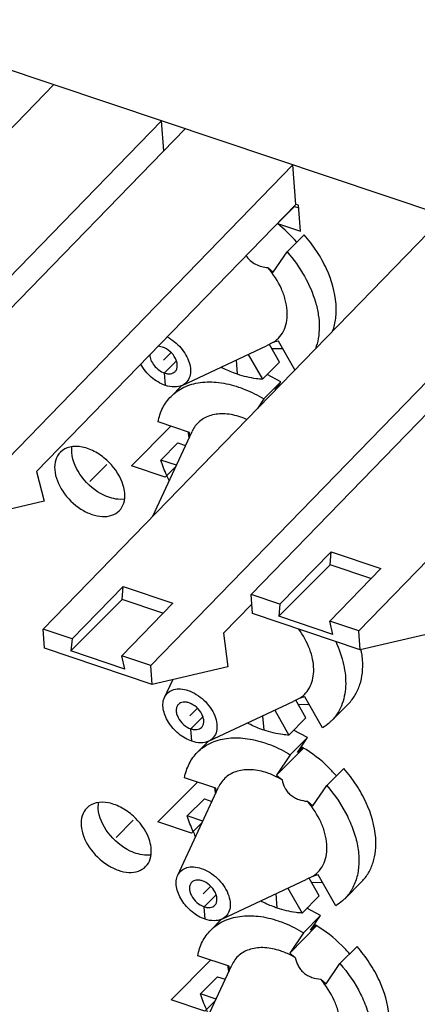
# Model space of a CAD drawing. Units: inches. Extents: x 0 to 11, y 0 to 8.5.
# Drawn here: x 8.6 to 8.8, y 7.4 to 7.8 of the extents above; entities that cross this region are included whole.
import ezdxf

# ---------------------------------------------------------------- set-up
doc = ezdxf.new("R2010")
doc.units = ezdxf.units.IN
doc.header["$LTSCALE"] = 0.605
doc.header["$MEASUREMENT"] = 0
doc.layers.get('0').update_dxf_attribs({"linetype": 'CONTINUOUS'})

msp = doc.modelspace()

# ---------------------------------------------------------------- linework, layer by layer
at = {"color": 7, "linetype": 'CONTINUOUS'}
for p, q in [((8.906030378, 7.6575793669), (8.4999990022, 7.7938533585)), ((8.6469107359, 7.7445462125), (8.4984780208, 7.591806651)), ((8.5383425811, 7.5784271363), (8.6867752962, 7.7311666978)), ((8.6954956688, 7.7282399289), (8.5753658019, 7.6046244363)), ((8.687597333, 7.7201124192), (8.6867752962, 7.7311666978)), ((8.6152303622, 7.5912449217), (8.7353602291, 7.7148604142)), ((8.7364427838, 7.7003028419), (8.7353602291, 7.7148604142)), ((8.7364427838, 7.7003028419), (8.6405019509, 7.6015782398)), ((8.7359739754, 7.6995207377), (8.7296740915, 7.6931880655)), ((8.7359739754, 7.6995207377), (8.7375110468, 7.6990048592)), ((8.7374393978, 7.6999683541), (8.7364427838, 7.7003028419)), ((8.7381552807, 7.6903415724), (8.7374393978, 7.6999683541)), ((8.7914197671, 7.6960454717), (8.642987052, 7.5433059102)), ((8.7296740915, 7.6931880655), (8.7381552807, 7.6903415724)), ((8.7332178863, 7.6827605183), (8.7395177702, 7.6890931905)), ((8.6828516123, 7.5299263955), (8.8312843274, 7.682665957)), ((8.7281291807, 7.675250745), (8.7332178863, 7.6827605183)), ((8.8400047, 7.6797391881), (8.7198748331, 7.5561236956)), ((8.7261093238, 7.6769585411), (8.7281291807, 7.675250745)), ((8.7597393935, 7.5427441809), (8.8798692603, 7.6663596734)), ((8.6871764047, 7.6475770012), (8.6854464193, 7.64787146)), ((8.6944146719, 7.6334142331), (8.7256590539, 7.6480744462)), ((8.7281620056, 7.6493552572), (8.7256590534, 7.6480744447)), ((8.7303967913, 7.6419963107), (8.7266542852, 7.6485639616)), ((8.73002477, 7.6497599512), (8.7281620056, 7.6493552572)), ((8.7360921239, 7.6391124704), (8.73002477, 7.6497599512)), ((8.7188463004, 7.6448778262), (8.7240969074, 7.6356636385)), ((8.7275018041, 7.6470624588), (8.7315740622, 7.6469983182)), ((8.7240969074, 7.6356636385), (8.7303967913, 7.6419963107)), ((8.7309365143, 7.6347384271), (8.7258359595, 7.6374407847)), ((8.6943178917, 7.6333766281), (8.6903133567, 7.6293512511)), ((8.7309365143, 7.6347384271), (8.7246366304, 7.6284057549)), ((8.7288522532, 7.6316625314), (8.7309365143, 7.6347384271)), ((8.7246366304, 7.6284057549), (8.7222166036, 7.6248343452)), ((8.697070497, 7.6160126584), (8.6854870751, 7.6199003361)), ((8.6835583025, 7.585054355), (8.6980719998, 7.6164087085)), ((8.6971837436, 7.6144897835), (8.697070497, 7.6160126584)), ((8.6928345925, 7.6121450352), (8.6865347086, 7.6058123629)), ((8.6928345925, 7.6121450352), (8.6956595044, 7.6111969261)), ((8.6535891799, 7.608580485), (8.6536370717, 7.6106983956)), ((8.6922751991, 7.6038857149), (8.6865347086, 7.6058123629)), ((8.6405019509, 7.6015782398), (8.6433755326, 7.5906218911)), ((8.6433755326, 7.5906218911), (8.615754179, 7.5842009351)), ((8.673071153, 7.5913564338), (8.6714528729, 7.5912754173)), ((8.7305884337, 7.552527951), (8.7495235369, 7.5719216653)), ((8.7490898361, 7.5670808425), (8.7495235369, 7.5719216653)), ((8.7495235369, 7.5719216653), (8.7678278207, 7.5657783031)), ((8.7490898361, 7.5670808425), (8.7301901844, 7.5480828258)), ((8.7678278207, 7.5657783031), (8.7490257929, 7.5463399255)), ((8.7641867137, 7.5620139637), (8.7490898361, 7.5670808425)), ((8.6537006526, 7.5397101656), (8.6726357557, 7.5591038799)), ((8.6722020549, 7.5542630572), (8.6726357557, 7.5591038799)), ((8.6726357557, 7.5591038799), (8.6909400395, 7.5529605177)), ((8.6722020549, 7.5542630572), (8.6533024033, 7.5352650404)), ((8.6872989325, 7.5491961783), (8.6722020549, 7.5542630572)), ((8.7203986499, 7.549079709), (8.7198748331, 7.5561236956)), ((8.7305884337, 7.552527951), (8.7198748331, 7.5561236956)), ((8.6909400395, 7.5529605177), (8.6721380117, 7.5335221401)), ((8.7201353509, 7.5526204019), (8.7097212065, 7.541904086)), ((8.7305884337, 7.552527951), (8.7301901844, 7.5480828258)), ((8.7602632102, 7.5357001943), (8.7203986499, 7.549079709)), ((8.7501224646, 7.5413930685), (8.7301901844, 7.5480828258)), ((8.7501224646, 7.5413930685), (8.7490257929, 7.5463399255)), ((8.7597393935, 7.5427441809), (8.7490257929, 7.5463399255)), ((8.6435108688, 7.5362619236), (8.642987052, 7.5433059102)), ((8.6537006526, 7.5397101656), (8.642987052, 7.5433059102)), ((8.7602632102, 7.5357001943), (8.7597393935, 7.5427441809)), ((8.7878845638, 7.5421211504), (8.7602632102, 7.5357001943)), ((8.6537006526, 7.5397101656), (8.6533024033, 7.5352650404)), ((8.7097212065, 7.541904086), (8.7113295701, 7.5293807259)), ((8.6833754291, 7.5228824089), (8.6435108688, 7.5362619236)), ((8.6732346834, 7.5285752831), (8.6533024033, 7.5352650404)), ((8.6732346834, 7.5285752831), (8.6721380117, 7.5335221401)), ((8.6828516123, 7.5299263955), (8.6721380117, 7.5335221401)), ((8.6833754291, 7.5228824089), (8.6828516123, 7.5299263955)), ((8.7113295701, 7.5293807259), (8.6833754291, 7.5228824089)), ((8.6879020571, 7.5181326649), (8.6909116142, 7.5246342967)), ((8.7379399187, 7.5178675076), (8.7354369665, 7.5165866951)), ((8.7401747045, 7.5105085611), (8.7364321983, 7.517076212)), ((8.7398026831, 7.5182722016), (8.7379399187, 7.5178675076)), ((8.7462973995, 7.5068747506), (8.7398026831, 7.5182722016)), ((8.7041925851, 7.5019264835), (8.735436967, 7.5165866966)), ((8.7286242136, 7.5133900766), (8.7338748206, 7.5041758889)), ((8.7372797173, 7.5155747092), (8.7413519753, 7.5155105686)), ((8.7559286717, 7.5157953752), (8.7496287878, 7.5094627029)), ((8.7338748206, 7.5041758889), (8.7401747045, 7.5105085611)), ((8.7407144274, 7.5032506776), (8.7356138727, 7.5059530351)), ((8.7407144274, 7.5032506776), (8.7344145435, 7.4969180053)), ((8.7370221775, 7.4978017556), (8.7407144274, 7.5032506776)), ((8.7040958048, 7.5018888785), (8.7000912699, 7.4978635015)), ((8.7293258379, 7.4894082321), (8.7392659422, 7.4994000706)), ((8.7388775007, 7.499666735), (8.7370221775, 7.4978017556)), ((8.7344145435, 7.4969180053), (8.7293258379, 7.4894082321)), ((8.747884756, 7.4855288939), (8.7541846399, 7.4918615661)), ((8.7068484102, 7.4845249088), (8.6952649882, 7.4884125865)), ((8.7293258379, 7.4894082321), (8.7313456949, 7.487700436)), ((8.6927910137, 7.4523887901), (8.7078499129, 7.4849209589)), ((8.7069616568, 7.4830020339), (8.7068484102, 7.4845249088)), ((8.7427960504, 7.4780191206), (8.747884756, 7.4855288939)), ((8.7026125056, 7.4806572856), (8.6963126217, 7.4743246134)), ((8.7026125056, 7.4806572856), (8.7054374176, 7.4797091765)), ((8.663367093, 7.4770927354), (8.6634149848, 7.479210646)), ((8.7407761935, 7.4797269167), (8.7427960504, 7.4780191206)), ((8.7020531122, 7.4723979653), (8.6963126217, 7.4743246134)), ((8.6828490661, 7.4598686842), (8.681230786, 7.4597876677)), ((8.7428288753, 7.4521236328), (8.7403259231, 7.4508428203)), ((8.745063661, 7.4447646863), (8.7413211549, 7.4513323373)), ((8.7446916397, 7.4525283268), (8.7428288753, 7.4521236328)), ((8.7511863561, 7.4411308758), (8.7446916397, 7.4525283268)), ((8.7090815416, 7.4361826087), (8.7403259236, 7.4508428219)), ((8.7335131701, 7.4476462018), (8.7387637771, 7.4384320141)), ((8.7421686738, 7.4498308344), (8.7462409319, 7.4497666938)), ((8.7608176283, 7.4500515004), (8.7545177444, 7.4437188281)), ((8.7387637771, 7.4384320141), (8.745063661, 7.4447646863)), ((8.745603384, 7.4375068028), (8.7393035001, 7.4311741305)), ((8.745603384, 7.4375068028), (8.7405028292, 7.4402091603)), ((8.7419111341, 7.4320578808), (8.745603384, 7.4375068028)), ((8.7089847614, 7.4361450037), (8.7049802264, 7.4321196267)), ((8.7342147945, 7.4236643573), (8.7441548988, 7.4336561958)), ((8.7437664572, 7.4339228602), (8.7419111341, 7.4320578808)), ((8.7393035001, 7.4311741305), (8.7342147945, 7.4236643573)), ((8.7527737126, 7.4197850191), (8.7590735965, 7.4261176913)), ((8.7117373667, 7.418781034), (8.7001539448, 7.4226687117)), ((8.7342147945, 7.4236643573), (8.7362346514, 7.4219565612)), ((8.6976799702, 7.3866449153), (8.7127388694, 7.4191770841)), ((8.7118506133, 7.4172581591), (8.7117373667, 7.418781034)), ((8.747685007, 7.4122752459), (8.7527737126, 7.4197850191)), ((8.7075014622, 7.4149134108), (8.7012015783, 7.4085807386)), ((8.7075014622, 7.4149134108), (8.7103263741, 7.4139653017)), ((8.74566515, 7.4139830419), (8.747685007, 7.4122752459)), ((8.7069420688, 7.4066540905), (8.7012015783, 7.4085807386))]:
    msp.add_line(p, q, dxfattribs=at)
at = {"color": 7, "linetype": 'CONTINUOUS', "true_color": 0xffcc33}
for p, q in [((8.6903036438, 7.6455725561), (8.6875326001, 7.6427870904)), ((8.666545162, 7.6042321427), (8.6602452781, 7.5978994705)), ((8.7000815569, 7.5140848066), (8.6973105132, 7.5112993408)), ((8.6763230751, 7.4727443931), (8.6700231912, 7.4664117209)), ((8.7049705134, 7.4483409318), (8.7021994698, 7.445555466))]:
    msp.add_line(p, q, dxfattribs=at)
at = {"color": 7, "linetype": 'CONTINUOUS', "true_color": 0x6673ff}
for p, q in [((8.6878887955, 7.6379971795), (8.6923087358, 7.6424401238)), ((8.7149075101, 7.6374988473), (8.7145100826, 7.6428432243)), ((8.6882310225, 7.6333951082), (8.6878887955, 7.6379971795)), ((8.6756868129, 7.6036507618), (8.6902589784, 7.6182987695)), ((8.688144488, 7.5994696634), (8.6756868129, 7.6036507618)), ((8.6920467892, 7.6033922745), (8.688144488, 7.5994696634)), ((8.6976667087, 7.5065094299), (8.7020866489, 7.5109523742)), ((8.7246854232, 7.5060110978), (8.7242879957, 7.5113554747)), ((8.6980089356, 7.5019073587), (8.6976667087, 7.5065094299)), ((8.685464726, 7.4721630122), (8.7000368915, 7.4868110199)), ((8.6979224011, 7.4679819138), (8.685464726, 7.4721630122)), ((8.7018247023, 7.4719045249), (8.6979224011, 7.4679819138)), ((8.7025556652, 7.4407655551), (8.7069756055, 7.4452084994)), ((8.7295743798, 7.440267223), (8.7291769523, 7.4456115999)), ((8.7028978922, 7.4361634839), (8.7025556652, 7.4407655551)), ((8.6903536826, 7.4064191374), (8.704925848, 7.4210671451)), ((8.7028113577, 7.402238039), (8.6903536826, 7.4064191374)), ((8.7067136589, 7.4061606502), (8.7028113577, 7.402238039))]:
    msp.add_line(p, q, dxfattribs=at)
at = {"color": 7, "linetype": 'CONTINUOUS'}
for centre, radius, start, end in [((8.6990730695, 7.6543854565), 0.0494172542, 40.2618037422, 51.7395184715), ((8.707132311, 7.5951342516), 0.0280323698, 66.477109775, 71.3807718214), ((8.7237669751, 7.6199292018), 0.0274311315, 187.8936369582, 188.2220323612), ((8.7249881334, 7.62011634), 0.0286665023, 188.243173406, 191.4749170115), ((8.726393171, 7.6203913112), 0.0300981601, 191.4558014294, 192.3694381664), ((8.6508878802, 7.588497302), 0.0233102582, 44.9022291041, 45.8298618682), ((8.7275733484, 7.5293145559), 0.0336444893, 8.4911846951, 11.0114864025), ((8.7302647423, 7.5296959241), 0.0309262918, 4.1797030994, 8.5286378491), ((8.7171579736, 7.4621281343), 0.043372587, 59.8992663759, 60.6201429944), ((8.7335448886, 7.4884414523), 0.0274311318, 187.89363696, 188.2220323592), ((8.7347660465, 7.4886285905), 0.0286665023, 188.2431734061, 191.4749170113), ((8.7361710841, 7.4889035616), 0.03009816, 191.4558014292, 192.369438167), ((8.6606657933, 7.4570095524), 0.0233102582, 44.9022291044, 45.8298618685), ((8.7220469302, 7.3963842595), 0.0433725869, 59.8992663755, 60.620142995), ((8.738433845, 7.4226975775), 0.0274311316, 187.8936369594, 188.2220323606), ((8.7396550031, 7.4228847157), 0.0286665023, 188.243173406, 191.4749170115), ((8.7410600407, 7.4231596868), 0.0300981601, 191.4558014294, 192.3694381665)]:
    msp.add_arc(centre, radius, start, end, dxfattribs=at)
for points, knots in [([(8.7513308681, 7.6634377333), (8.7510049349, 7.6679164155), (8.7489460362, 7.6747804722), (8.7442781906, 7.6831114537), (8.741206496, 7.6871528266), (8.7395177702, 7.6890931905)], [0, 0, 0, 0, 0.4705233502, 0.7304693537, 1, 1, 1, 1]), ([(8.7180555088, 7.6813841889), (8.7184695846, 7.6807103708), (8.7194997406, 7.6794455386), (8.7215269538, 7.6780939031), (8.7237915965, 7.6772990007), (8.7253440029, 7.6770400028), (8.7261093238, 7.6769585411)], [0, 0, 0, 0, 0.2491995069, 0.5058567918, 0.757491444, 1, 1, 1, 1]), ([(8.7332178863, 7.6827605183), (8.7356444706, 7.6799723471), (8.7398426771, 7.6741172032), (8.743402418, 7.6660261791), (8.744857964, 7.6596040846), (8.7452249952, 7.655078146), (8.7448830785, 7.6508214368), (8.7441611601, 7.6481526903), (8.7436806707, 7.6469118015)], [0, 0, 0, 0, 0.2841747652, 0.5499558041, 0.6731833148, 0.7890466444, 0.8976955606, 1, 1, 1, 1]), ([(8.7281620056, 7.6493552572), (8.7290475352, 7.6499235977), (8.730673021, 7.6513426552), (8.7323822482, 7.6541607434), (8.7332837857, 7.657505247), (8.7333663617, 7.6612264767), (8.7326481887, 7.6651868278), (8.7306252191, 7.6707216414), (8.7281064222, 7.6745895081), (8.7261093238, 7.6769585411)], [0, 0, 0, 0, 0.1016694561, 0.2047572443, 0.3139942094, 0.4325212476, 0.5615568623, 0.7006119041, 1, 1, 1, 1]), ([(8.750056409, 7.65344368), (8.7506264086, 7.6549661233), (8.7514071261, 7.6582887725), (8.751458048, 7.6616901412), (8.7513308681, 7.6634377333)], [0, 0, 0, 0, 0.4812654984, 1, 1, 1, 1]), ([(8.6888393141, 7.6513214888), (8.6907635934, 7.6503203335), (8.6933648822, 7.6482025279), (8.6958583823, 7.644718179), (8.6971117729, 7.6419432914), (8.6976421279, 7.6392123369), (8.697385194, 7.6367045632), (8.6962923674, 7.634628499), (8.6950722214, 7.6337228189), (8.6944146438, 7.6334142715)], [0, 0, 0, 0, 0.2903930636, 0.4354098969, 0.5716124015, 0.6947393507, 0.8038417471, 0.9027576734, 1, 1, 1, 1]), ([(8.682437846, 7.6447645103), (8.6824472496, 7.644076643), (8.6828116228, 7.6426122398), (8.6840208595, 7.6406496498), (8.6857474759, 7.6390054718), (8.6871609495, 7.6382414623), (8.6878887955, 7.6379971795)], [0, 0, 0, 0, 0.2257333099, 0.4818601937, 0.7480769169, 1, 1, 1, 1]), ([(8.6918029695, 7.6385388313), (8.6920621819, 7.6387994635), (8.6924859167, 7.6394716395), (8.6926930461, 7.6406974185), (8.6925063392, 7.6420546071), (8.6917485009, 7.6439661932), (8.6900553333, 7.646077512), (8.6881786651, 7.6472406183), (8.6871764047, 7.6475770012)], [0, 0, 0, 0, 0.0950667911, 0.1986752348, 0.3153788647, 0.4451055488, 0.7265819114, 1, 1, 1, 1]), ([(8.6882310225, 7.6333951082), (8.6863195797, 7.6340366349), (8.6827256134, 7.6362333573), (8.6800639307, 7.6394715851), (8.6790748824, 7.6413053036)], [0, 0, 0, 0, 0.4918020681, 1, 1, 1, 1]), ([(8.6878887955, 7.6379971795), (8.6882628771, 7.6378716286), (8.6890008589, 7.6376957454), (8.690089613, 7.6376869867), (8.6910569425, 7.6379541402), (8.6915876176, 7.6383222999), (8.6918029695, 7.6385388313)], [0, 0, 0, 0, 0.2852839938, 0.5440791287, 0.7792065865, 1, 1, 1, 1]), ([(8.7149075101, 7.6374988473), (8.7143923757, 7.637671739), (8.7122993574, 7.6384205555), (8.7102643896, 7.6393294295), (8.7087681249, 7.6400917245)], [0, 0, 0, 0, 0.2444733207, 1, 1, 1, 1]), ([(8.7240969074, 7.6356636385), (8.7233494196, 7.6357046026), (8.720231922, 7.6359958869), (8.7171642361, 7.6367414353), (8.7149075101, 7.6374988473)], [0, 0, 0, 0, 0.2392451576, 1, 1, 1, 1]), ([(8.6944146438, 7.6334142715), (8.6935346381, 7.6330013569), (8.6913921811, 7.632615979), (8.6892988058, 7.6330367342), (8.6882310225, 7.6333951082)], [0, 0, 0, 0, 0.4632444609, 1, 1, 1, 1]), ([(8.6903133921, 7.6293512159), (8.6909962905, 7.630037741), (8.6925010202, 7.6313025097), (8.696000146, 7.6333282027), (8.7012350459, 7.6347829937), (8.7081691138, 7.6347225891), (8.7128728945, 7.6336029265), (8.7152567213, 7.6328028563)], [0, 0, 0, 0, 0.1097698794, 0.2214479074, 0.4563776713, 0.714956166, 1, 1, 1, 1]), ([(8.7152567213, 7.6328028563), (8.7160509776, 7.6325362846), (8.7192946729, 7.6313368445), (8.7223954539, 7.6297614677), (8.7246366304, 7.6284057549)], [0, 0, 0, 0, 0.2423398518, 1, 1, 1, 1]), ([(8.6854870751, 7.6199003361), (8.6858359329, 7.6217016906), (8.6869628976, 7.625152439), (8.6890847092, 7.6281160078), (8.6903133921, 7.6293512159)], [0, 0, 0, 0, 0.5129413241, 1, 1, 1, 1]), ([(8.7160824119, 7.621699444), (8.7142060926, 7.6223291824), (8.7105190264, 7.623132633), (8.7059030236, 7.6227435975), (8.7027860889, 7.6215004016), (8.7008147907, 7.620176982), (8.6992007696, 7.6184679239), (8.698401008, 7.617119613), (8.6980720121, 7.6164086995)], [0, 0, 0, 0, 0.288242952, 0.5429021045, 0.6603664165, 0.7737382653, 0.8859147707, 1, 1, 1, 1]), ([(8.6493600801, 7.6087283085), (8.648586204, 7.6079509716), (8.6473747218, 7.6058490886), (8.6471984387, 7.6034696091), (8.647289296, 7.6022478128)], [0, 0, 0, 0, 0.4723747972, 1, 1, 1, 1]), ([(8.6671302668, 7.6052171409), (8.6657324641, 7.6065750128), (8.6627191559, 7.6088613694), (8.6577646119, 7.6108392259), (8.6529987573, 7.6110392918), (8.6502936582, 7.6096660614), (8.6493600801, 7.6087283085)], [0, 0, 0, 0, 0.2958440518, 0.5667953859, 0.7991180008, 1, 1, 1, 1]), ([(8.6714528729, 7.5912754173), (8.6693853792, 7.5913302997), (8.6638436277, 7.5929901826), (8.6569202433, 7.5988597745), (8.6538294832, 7.6053490245), (8.6535891799, 7.608580485)], [0, 0, 0, 0, 0.2340146459, 0.6333579725, 1, 1, 1, 1]), ([(8.6732012602, 7.5935511282), (8.6731285862, 7.5945284059), (8.67227644, 7.5987886071), (8.6697528435, 7.6025899512), (8.6673988245, 7.6049519929)], [0, 0, 0, 0, 0.2271228993, 1, 1, 1, 1]), ([(8.6896088397, 7.5982783504), (8.6892893671, 7.598897951), (8.6880969553, 7.6013365493), (8.6871155211, 7.6038804392), (8.6865347086, 7.6058123629)], [0, 0, 0, 0, 0.2568152123, 1, 1, 1, 1]), ([(8.647289296, 7.6022478128), (8.6474990727, 7.5994268557), (8.6499573933, 7.5936612298), (8.655420805, 7.5883266549), (8.6607979763, 7.5856241517), (8.6647585752, 7.5847566855), (8.6683888513, 7.5851309393), (8.6703850539, 7.5863218768), (8.6711304761, 7.5870706325)], [0, 0, 0, 0, 0.2565104889, 0.5412600348, 0.6763448564, 0.7978561629, 0.9041924909, 1, 1, 1, 1]), ([(8.6711304761, 7.5870706325), (8.6719043522, 7.5878479693), (8.6731158344, 7.5899498524), (8.6732921175, 7.5923293319), (8.6732012602, 7.5935511282)], [0, 0, 0, 0, 0.4723747972, 1, 1, 1, 1]), ([(8.7379399187, 7.5178675076), (8.7387638264, 7.5183962986), (8.7402829917, 7.5196945404), (8.7419448018, 7.5222439512), (8.7429181071, 7.525268301), (8.7431852386, 7.5286483909), (8.7427543726, 7.5322730023), (8.7412408397, 7.5374093386), (8.739194268, 7.5410701087), (8.737538653, 7.5433584965)], [0, 0, 0, 0, 0.1034910094, 0.2079816301, 0.3177437258, 0.4358292646, 0.5637206278, 0.7014202562, 1, 1, 1, 1]), ([(8.7511994509, 7.5387683877), (8.7524664022, 7.5360428024), (8.7543910752, 7.530608474), (8.7552530626, 7.5224354936), (8.754007569, 7.5161624185), (8.7518350997, 7.5120074943), (8.7504113103, 7.5102492733), (8.7496287953, 7.5094626954)], [0, 0, 0, 0, 0.2896859814, 0.5506465584, 0.783703837, 0.8930642285, 1, 1, 1, 1]), ([(8.7559286792, 7.5157953677), (8.7568843361, 7.5167559863), (8.7585889174, 7.5189621488), (8.760316623, 7.5228699954), (8.7612022421, 7.5272808394), (8.7612239364, 7.530367624), (8.7611087812, 7.5319499837)], [0, 0, 0, 0, 0.232691788, 0.4731173164, 0.7275487153, 1, 1, 1, 1]), ([(8.6879020788, 7.5181326491), (8.6882158535, 7.5188103878), (8.6891519513, 7.5200689787), (8.6913148761, 7.5211684359), (8.6939199221, 7.5213830393), (8.6957046445, 7.5209958839), (8.6966120909, 7.5206913229)], [0, 0, 0, 0, 0.2255012609, 0.455667336, 0.710988687, 1, 1, 1, 1]), ([(8.6966120909, 7.5206913229), (8.6976757926, 7.5203343187), (8.6997757359, 7.5193106162), (8.7025582062, 7.5171379554), (8.7048787402, 7.5144487257), (8.7065323998, 7.5114756318), (8.7073725457, 7.5084658811), (8.7073011774, 7.5056509754), (8.7062314055, 7.5032847678), (8.7049074325, 7.5022619545), (8.7041925569, 7.5019265219)], [0, 0, 0, 0, 0.1368190096, 0.2819034119, 0.4278570206, 0.5670772737, 0.6935195882, 0.8046736446, 0.9037083987, 1, 1, 1, 1]), ([(8.6980089356, 7.5019073587), (8.6962576096, 7.5024951462), (8.6929254487, 7.5044553711), (8.689750719, 7.5080161917), (8.6880580497, 7.5113130913), (8.6873568418, 7.5137569104), (8.6872489617, 7.5160735016), (8.6876133091, 7.51750892), (8.6879020788, 7.5181326491)], [0, 0, 0, 0, 0.2644712883, 0.5404101142, 0.6714244326, 0.7924021864, 0.9015988211, 1, 1, 1, 1]), ([(8.6930401439, 7.5155475998), (8.6927809315, 7.5152869676), (8.6923571967, 7.5146147916), (8.6921500672, 7.5133890127), (8.6923367742, 7.5120318241), (8.6930946125, 7.5101202379), (8.6947877801, 7.5080089191), (8.6966644482, 7.5068458128), (8.6976667087, 7.5065094299)], [0, 0, 0, 0, 0.0950667911, 0.1986752348, 0.3153788647, 0.4451055488, 0.7265819114, 1, 1, 1, 1]), ([(8.6969543178, 7.5160892516), (8.6965802363, 7.5162148025), (8.6958422545, 7.5163906857), (8.6947535004, 7.5163994444), (8.6937861709, 7.5161322909), (8.6932554958, 7.5157641312), (8.6930401439, 7.5155475998)], [0, 0, 0, 0, 0.2852839938, 0.5440791287, 0.7792065865, 1, 1, 1, 1]), ([(8.7015808826, 7.5070510817), (8.701840095, 7.507311714), (8.7022638298, 7.50798389), (8.7024709593, 7.5092096689), (8.7022842523, 7.5105668575), (8.701526414, 7.5124784436), (8.6998332464, 7.5145897624), (8.6979565783, 7.5157528687), (8.6969543178, 7.5160892516)], [0, 0, 0, 0, 0.0950667911, 0.1986752348, 0.3153788647, 0.4451055488, 0.7265819114, 1, 1, 1, 1]), ([(8.7496287953, 7.5094626954), (8.7493816154, 7.5092142321), (8.7483566749, 7.5082477885), (8.7472072767, 7.5074142827), (8.7462973995, 7.5068747506)], [0, 0, 0, 0, 0.2488651572, 1, 1, 1, 1]), ([(8.6976667087, 7.5065094299), (8.6980407902, 7.506383879), (8.698778772, 7.5062079958), (8.6998675261, 7.5061992371), (8.7008348556, 7.5064663906), (8.7013655307, 7.5068345503), (8.7015808826, 7.5070510817)], [0, 0, 0, 0, 0.2852839938, 0.5440791287, 0.7792065865, 1, 1, 1, 1]), ([(8.7246854232, 7.5060110978), (8.7241702888, 7.5061839894), (8.7220772706, 7.5069328059), (8.7200423027, 7.5078416799), (8.718546038, 7.5086039749)], [0, 0, 0, 0, 0.2444733207, 1, 1, 1, 1]), ([(8.7338748206, 7.5041758889), (8.7331273327, 7.5042168531), (8.7300098352, 7.5045081374), (8.7269421492, 7.5052536857), (8.7246854232, 7.5060110978)], [0, 0, 0, 0, 0.2392451576, 1, 1, 1, 1]), ([(8.7000913053, 7.4978634664), (8.7007742037, 7.4985499914), (8.7022789333, 7.4998147601), (8.7057780591, 7.5018404531), (8.711012959, 7.5032952441), (8.7179470269, 7.5032348395), (8.7226508076, 7.5021151769), (8.7250346344, 7.5013151067)], [0, 0, 0, 0, 0.1097698794, 0.2214479074, 0.4563776713, 0.714956166, 1, 1, 1, 1]), ([(8.7041925569, 7.5019265219), (8.7033125512, 7.5015136073), (8.7011700942, 7.5011282294), (8.6990767189, 7.5015489846), (8.6980089356, 7.5019073587)], [0, 0, 0, 0, 0.4632444609, 1, 1, 1, 1]), ([(8.7250346344, 7.5013151067), (8.7258288907, 7.501048535), (8.729072586, 7.499849095), (8.732173367, 7.4982737181), (8.7344145435, 7.4969180053)], [0, 0, 0, 0, 0.2423398518, 1, 1, 1, 1]), ([(8.7514430689, 7.4890996284), (8.7505484264, 7.4901555966), (8.7468337167, 7.4941806559), (8.7424502955, 7.4975996175), (8.7389102721, 7.499651711)], [0, 0, 0, 0, 0.2527482187, 1, 1, 1, 1]), ([(8.6952649882, 7.4884125865), (8.695613846, 7.490213941), (8.6967408108, 7.4936646894), (8.6988626223, 7.4966282582), (8.7000913053, 7.4978634664)], [0, 0, 0, 0, 0.5129413241, 1, 1, 1, 1]), ([(8.725860325, 7.4902116944), (8.7239840057, 7.4908414328), (8.7202969396, 7.4916448835), (8.7156809367, 7.4912558479), (8.712564002, 7.490012652), (8.7105927038, 7.4886892324), (8.7089786827, 7.4869801744), (8.7081789211, 7.4856318634), (8.7078499253, 7.4849209499)], [0, 0, 0, 0, 0.288242952, 0.5429021045, 0.6603664165, 0.7737382653, 0.8859147707, 1, 1, 1, 1]), ([(8.7659977378, 7.4662061089), (8.7656718046, 7.4706847911), (8.7636129059, 7.4775488479), (8.7589450603, 7.4858798293), (8.7558733656, 7.4899212022), (8.7541846399, 7.4918615661)], [0, 0, 0, 0, 0.4705233502, 0.7304693537, 1, 1, 1, 1]), ([(8.7313456949, 7.487700436), (8.7308986077, 7.4879606848), (8.7291356491, 7.4889321688), (8.7272781489, 7.4897358383), (8.725860325, 7.4902116944)], [0, 0, 0, 0, 0.2570051208, 1, 1, 1, 1]), ([(8.7313456949, 7.487700436), (8.7315701288, 7.486686759), (8.732077234, 7.485152168), (8.7332389203, 7.4833076836), (8.7344348649, 7.4820579698), (8.7358881187, 7.481074906), (8.7379892182, 7.4801692332), (8.7396698458, 7.4798446777), (8.7407761935, 7.4797269167)], [0, 0, 0, 0, 0.23347994, 0.3580294795, 0.4876694998, 0.6194923113, 0.7497949915, 1, 1, 1, 1]), ([(8.747884756, 7.4855288939), (8.7508631109, 7.4821067324), (8.7546909858, 7.4765290613), (8.7580602302, 7.468515118), (8.7595337308, 7.4626824314), (8.7599474631, 7.4570960184), (8.7592714052, 7.4519286329), (8.7575035345, 7.4473590131), (8.755600591, 7.4448072819), (8.7545177519, 7.4437188206)], [0, 0, 0, 0, 0.2950767585, 0.433827572, 0.563962306, 0.6846071941, 0.7960785098, 0.9001380998, 1, 1, 1, 1]), ([(8.6591379932, 7.4772405589), (8.6583641171, 7.476463222), (8.6571526349, 7.474361339), (8.6569763518, 7.4719818595), (8.6570672091, 7.4707600632)], [0, 0, 0, 0, 0.4723747972, 1, 1, 1, 1]), ([(8.6769081799, 7.4737293914), (8.6755103772, 7.4750872633), (8.672497069, 7.4773736198), (8.667542525, 7.4793514763), (8.6627766704, 7.4795515422), (8.6600715713, 7.4781783119), (8.6591379932, 7.4772405589)], [0, 0, 0, 0, 0.2958440518, 0.5667953859, 0.7991180008, 1, 1, 1, 1]), ([(8.681230786, 7.4597876677), (8.6791632923, 7.4598425501), (8.6736215408, 7.461502433), (8.6666981565, 7.4673720249), (8.6636073963, 7.4738612749), (8.663367093, 7.4770927354)], [0, 0, 0, 0, 0.2340146459, 0.6333579725, 1, 1, 1, 1]), ([(8.7428288753, 7.4521236328), (8.7437144049, 7.4526919733), (8.7453398907, 7.4541110308), (8.7470491179, 7.456929119), (8.7479506554, 7.4602736226), (8.7480332313, 7.4639948523), (8.7473150584, 7.4679552034), (8.7452920888, 7.4734900171), (8.7427732919, 7.4773578837), (8.7407761935, 7.4797269167)], [0, 0, 0, 0, 0.1016694561, 0.2047572443, 0.3139942094, 0.4325212476, 0.5615568623, 0.7006119041, 1, 1, 1, 1]), ([(8.6829791733, 7.4620633786), (8.6829064994, 7.4630406563), (8.6820543531, 7.4673008576), (8.6795307566, 7.4711022017), (8.6771767377, 7.4734642433)], [0, 0, 0, 0, 0.2271228993, 1, 1, 1, 1]), ([(8.6993867528, 7.4667906008), (8.6990672802, 7.4674102014), (8.6978748684, 7.4698487997), (8.6968934343, 7.4723926896), (8.6963126217, 7.4743246134)], [0, 0, 0, 0, 0.2568152123, 1, 1, 1, 1]), ([(8.6570672091, 7.4707600632), (8.6572769859, 7.4679391061), (8.6597353064, 7.4621734802), (8.6651987181, 7.4568389053), (8.6705758895, 7.4541364021), (8.6745364883, 7.453268936), (8.6781667644, 7.4536431897), (8.680162967, 7.4548341272), (8.6809083892, 7.4555828829)], [0, 0, 0, 0, 0.2565104889, 0.5412600348, 0.6763448564, 0.7978561629, 0.9041924909, 1, 1, 1, 1]), ([(8.7608176358, 7.4500514929), (8.7617732927, 7.4510121115), (8.7634778739, 7.453218274), (8.7652055796, 7.4571261206), (8.7660911987, 7.4615369647), (8.766112893, 7.4646237492), (8.7659977378, 7.4662061089)], [0, 0, 0, 0, 0.232691788, 0.4731173164, 0.7275487153, 1, 1, 1, 1]), ([(8.6809083892, 7.4555828829), (8.6816822654, 7.4563602197), (8.6828937476, 7.4584621028), (8.6830700306, 7.4608415823), (8.6829791733, 7.4620633786)], [0, 0, 0, 0, 0.4723747972, 1, 1, 1, 1]), ([(8.6927910353, 7.4523887743), (8.69310481, 7.453066513), (8.6940409079, 7.4543251039), (8.6962038326, 7.4554245611), (8.6988088787, 7.4556391645), (8.700593601, 7.4552520091), (8.7015010474, 7.4549474481)], [0, 0, 0, 0, 0.2255012609, 0.455667336, 0.710988687, 1, 1, 1, 1]), ([(8.7015010474, 7.4549474481), (8.7025647492, 7.454590444), (8.7046646925, 7.4535667414), (8.7074471628, 7.4513940806), (8.7097676968, 7.448704851), (8.7114213564, 7.445731757), (8.7122615022, 7.4427220064), (8.712190134, 7.4399071006), (8.7111203621, 7.437540893), (8.709796389, 7.4365180797), (8.7090815134, 7.4361826471)], [0, 0, 0, 0, 0.1368190096, 0.2819034119, 0.4278570206, 0.5670772737, 0.6935195882, 0.8046736446, 0.9037083987, 1, 1, 1, 1]), ([(8.7028978922, 7.4361634839), (8.7011465661, 7.4367512714), (8.6978144053, 7.4387114963), (8.6946396756, 7.4422723169), (8.6929470062, 7.4455692165), (8.6922457984, 7.4480130356), (8.6921379183, 7.4503296268), (8.6925022657, 7.4517650452), (8.6927910353, 7.4523887743)], [0, 0, 0, 0, 0.2644712883, 0.5404101142, 0.6714244326, 0.7924021864, 0.9015988211, 1, 1, 1, 1]), ([(8.6979291005, 7.449803725), (8.697669888, 7.4495430928), (8.6972461532, 7.4488709168), (8.6970390238, 7.4476451379), (8.6972257307, 7.4462879493), (8.6979835691, 7.4443763631), (8.6996767367, 7.4422650443), (8.7015534048, 7.441101938), (8.7025556652, 7.4407655551)], [0, 0, 0, 0, 0.0950667911, 0.1986752348, 0.3153788647, 0.4451055488, 0.7265819114, 1, 1, 1, 1]), ([(8.7018432744, 7.4503453769), (8.7014691928, 7.4504709277), (8.7007312111, 7.450646811), (8.699642457, 7.4506555696), (8.6986751274, 7.4503884162), (8.6981444524, 7.4500202564), (8.6979291005, 7.449803725)], [0, 0, 0, 0, 0.2852839938, 0.5440791287, 0.7792065865, 1, 1, 1, 1]), ([(8.7064698391, 7.4413072069), (8.7067290516, 7.4415678392), (8.7071527864, 7.4422400152), (8.7073599158, 7.4434657941), (8.7071732089, 7.4448229827), (8.7064153705, 7.4467345688), (8.7047222029, 7.4488458877), (8.7028455348, 7.4500089939), (8.7018432744, 7.4503453769)], [0, 0, 0, 0, 0.0950667911, 0.1986752348, 0.3153788647, 0.4451055488, 0.7265819114, 1, 1, 1, 1]), ([(8.7025556652, 7.4407655551), (8.7029297468, 7.4406400042), (8.7036677285, 7.440464121), (8.7047564827, 7.4404553624), (8.7057238122, 7.4407225158), (8.7062544872, 7.4410906755), (8.7064698391, 7.4413072069)], [0, 0, 0, 0, 0.2852839938, 0.5440791287, 0.7792065865, 1, 1, 1, 1]), ([(8.7295743798, 7.440267223), (8.7290592453, 7.4404401146), (8.7269662271, 7.4411889311), (8.7249312593, 7.4420978051), (8.7234349946, 7.4428601001)], [0, 0, 0, 0, 0.2444733207, 1, 1, 1, 1]), ([(8.7387637771, 7.4384320141), (8.7380162893, 7.4384729783), (8.7348987917, 7.4387642626), (8.7318311057, 7.4395098109), (8.7295743798, 7.440267223)], [0, 0, 0, 0, 0.2392451576, 1, 1, 1, 1]), ([(8.7545177519, 7.4437188206), (8.754270572, 7.4434703573), (8.7532456315, 7.4425039137), (8.7520962332, 7.4416704079), (8.7511863561, 7.4411308758)], [0, 0, 0, 0, 0.2488651572, 1, 1, 1, 1]), ([(8.7049802618, 7.4321195916), (8.7056631602, 7.4328061166), (8.7071678899, 7.4340708853), (8.7106670157, 7.4360965783), (8.7159019156, 7.4375513693), (8.7228359834, 7.4374909647), (8.7275397642, 7.4363713021), (8.729923591, 7.4355712319)], [0, 0, 0, 0, 0.1097698794, 0.2214479074, 0.4563776713, 0.714956166, 1, 1, 1, 1]), ([(8.7090815134, 7.4361826471), (8.7082015077, 7.4357697325), (8.7060590508, 7.4353843547), (8.7039656755, 7.4358051099), (8.7028978922, 7.4361634839)], [0, 0, 0, 0, 0.4632444609, 1, 1, 1, 1]), ([(8.729923591, 7.4355712319), (8.7307178472, 7.4353046602), (8.7339615426, 7.4341052202), (8.7370623236, 7.4325298433), (8.7393035001, 7.4311741305)], [0, 0, 0, 0, 0.2423398518, 1, 1, 1, 1]), ([(8.7563320255, 7.4233557537), (8.7554373829, 7.4244117218), (8.7517226732, 7.4284367811), (8.7473392521, 7.4318557427), (8.7437992287, 7.4339078362)], [0, 0, 0, 0, 0.2527482187, 1, 1, 1, 1]), ([(8.7001539448, 7.4226687117), (8.7005028026, 7.4244700662), (8.7016297673, 7.4279208146), (8.7037515788, 7.4308843834), (8.7049802618, 7.4321195916)], [0, 0, 0, 0, 0.5129413241, 1, 1, 1, 1]), ([(8.7307492816, 7.4244678196), (8.7288729623, 7.425097558), (8.7251858961, 7.4259010087), (8.7205698933, 7.4255119731), (8.7174529586, 7.4242687772), (8.7154816603, 7.4229453576), (8.7138676393, 7.4212362996), (8.7130678777, 7.4198879886), (8.7127388818, 7.4191770751)], [0, 0, 0, 0, 0.288242952, 0.5429021045, 0.6603664165, 0.7737382653, 0.8859147707, 1, 1, 1, 1]), ([(8.7708866944, 7.4004622341), (8.7705607612, 7.4049409163), (8.7685018625, 7.4118049731), (8.7638340168, 7.4201359545), (8.7607623222, 7.4241773274), (8.7590735965, 7.4261176913)], [0, 0, 0, 0, 0.4705233502, 0.7304693537, 1, 1, 1, 1]), ([(8.7362346514, 7.4219565612), (8.7357875643, 7.42221681), (8.7340246056, 7.423188294), (8.7321671055, 7.4239919635), (8.7307492816, 7.4244678196)], [0, 0, 0, 0, 0.2570051208, 1, 1, 1, 1]), ([(8.7362346514, 7.4219565612), (8.7364590853, 7.4209428842), (8.7369661906, 7.4194082932), (8.7381278769, 7.4175638088), (8.7393238215, 7.416314095), (8.7407770752, 7.4153310312), (8.7428781748, 7.4144253584), (8.7445588023, 7.4141008029), (8.74566515, 7.4139830419)], [0, 0, 0, 0, 0.23347994, 0.3580294795, 0.4876694998, 0.6194923113, 0.7497949915, 1, 1, 1, 1]), ([(8.7527737126, 7.4197850191), (8.7557520674, 7.4163628576), (8.7595799423, 7.4107851865), (8.7629491868, 7.4027712432), (8.7644226874, 7.3969385566), (8.7648364197, 7.3913521436), (8.7641603617, 7.3861847581), (8.7623924911, 7.3816151383), (8.7604895476, 7.3790634071), (8.7594067085, 7.3779749458)], [0, 0, 0, 0, 0.2950767585, 0.433827572, 0.563962306, 0.6846071941, 0.7960785098, 0.9001380998, 1, 1, 1, 1]), ([(8.7477178318, 7.386379758), (8.7486033615, 7.3869480985), (8.7502288472, 7.388367156), (8.7519380744, 7.3911852442), (8.752839612, 7.3945297478), (8.7529221879, 7.3982509775), (8.752204015, 7.4022113286), (8.7501810453, 7.4077461423), (8.7476622485, 7.411614009), (8.74566515, 7.4139830419)], [0, 0, 0, 0, 0.1016694561, 0.2047572443, 0.3139942094, 0.4325212476, 0.5615568623, 0.7006119041, 1, 1, 1, 1]), ([(8.7042757094, 7.4010467261), (8.7039562367, 7.4016663266), (8.702763825, 7.4041049249), (8.7017823908, 7.4066488148), (8.7012015783, 7.4085807386)], [0, 0, 0, 0, 0.2568152123, 1, 1, 1, 1])]:
    msp.add_open_spline(points, degree=3, knots=knots, dxfattribs=at)

doc.saveas('drawing.dxf')
